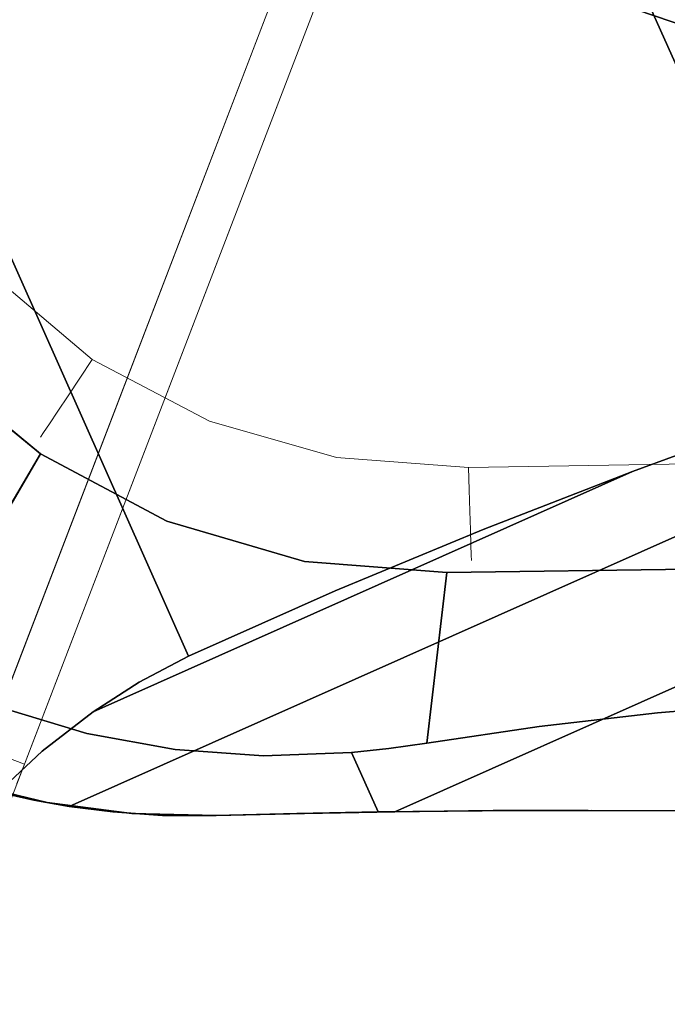
# Model space of a CAD drawing. Units: inches. Extents: x -247 to 287, y -406 to 460.
# Drawn here: x -216 to -210, y -367 to -358 of the extents above; entities that cross this region are included whole.
import ezdxf

# ---------------------------------------------------------------- set-up
doc = ezdxf.new("R2010")
doc.units = ezdxf.units.IN
doc.header["$MEASUREMENT"] = 0
doc.layers.add('SEAT-BASEMETAL', color=5, linetype='Continuous', lineweight=9)
doc.layers.add('SEAT-CUSHIONFABRIC', color=5, linetype='Continuous', lineweight=9)
doc.layers.add('SEAT-FABRIC', color=5, linetype='Continuous')

# ---------------------------------------------------------------- blocks, each defined once
blk = doc.blocks.new('ONOALN161_0T')
at = {"layer": 'SEAT-BASEMETAL'}
for points, invisible_edges in [([(-0.8211, -0.5427, 2.9656), (-8.3304, -8.052, 0.4724), (-10.0169, -9.7385, 0.9059)], 3), ([(-0.8211, -0.5427, 2.9656), (-10.0169, -9.7385, 0.9059), (-0.696, -0.696, 2.9625)], 2), ([(-0.8211, -0.5427, 2.9656), (-0.8211, -0.5427, 1.029), (-8.3304, -8.052, 0.4724)], 12), ([(-8.3304, -8.052, 0.4724), (-0.8211, -0.5427, 1.029), (-0.696, -0.696, 1.028)], 12), ([(0.8211, -0.5427, 2.9656), (0.7624, -0.6225, 2.9633), (10.0169, -9.7385, 0.9059)], 2), ([(10.0169, -9.7385, 0.9059), (8.3304, -8.052, 0.4724), (0.8211, -0.5427, 2.9656)], 3), ([(0.696, -0.696, 2.9625), (10.0169, -9.7385, 0.9059), (0.7624, -0.6225, 2.9633)], 3), ([(-9.7385, -10.0169, 0.9059), (-0.696, -0.696, 2.9625), (-10.0169, -9.7385, 0.9059)], 3), ([(-0.696, -0.696, 2.9625), (-9.7385, -10.0169, 0.9059), (-0.5427, -0.8211, 2.9656)], 1), ([(-0.696, -0.696, 1.028), (-8.052, -8.3304, 0.4724), (-8.3304, -8.052, 0.4724)], 13), ([(-0.696, -0.696, 1.028), (-0.5427, -0.8211, 1.029), (-8.052, -8.3304, 0.4724)], 12), ([(8.052, -8.3304, 0.4724), (0.6225, -0.7624, 1.0282), (0.696, -0.696, 1.028)], 13), ([(0.6225, -0.7624, 2.9633), (9.7385, -10.0169, 0.9059), (0.696, -0.696, 2.9625)], 3), ([(0.696, -0.696, 1.028), (8.3304, -8.052, 0.4724), (8.052, -8.3304, 0.4724)], 13), ([(10.0169, -9.7385, 0.9059), (0.696, -0.696, 2.9625), (9.7385, -10.0169, 0.9059)], 3), ([(-9.7385, -10.0169, 0.9059), (-8.052, -8.3304, 0.4724), (-0.5427, -0.8211, 2.9656)], 3), ([(-0.5427, -0.8211, 1.029), (-0.5427, -0.8211, 2.9656), (-8.052, -8.3304, 0.4724)], 2), ([(8.052, -8.3304, 0.4724), (0.5427, -0.8211, 1.029), (0.6225, -0.7624, 1.0282)], 12), ([(0.5427, -0.8211, 2.9656), (9.7385, -10.0169, 0.9059), (0.6225, -0.7624, 2.9633)], 2), ([(0.5427, -0.8211, 2.9656), (0.5427, -0.8211, 1.029), (8.052, -8.3304, 0.4724)], 12), ([(0.5427, -0.8211, 2.9656), (8.052, -8.3304, 0.4724), (9.7385, -10.0169, 0.9059)], 3), ([(-8.4655, -8.1871, 0.4356), (-8.3304, -8.052, 0.4724), (-8.052, -8.3304, 0.4724), (-8.1871, -8.4655, 0.4356)], 8), ([(-8.052, -8.3304, 0.4724), (-9.7385, -10.0169, 0.9059), (-8.1871, -8.4655, 0.4356)], 3)]:
    blk.add_3dface(points, dxfattribs=dict(at, invisible_edges=invisible_edges))
at = {"layer": 'SEAT-CUSHIONFABRIC'}
for points, invisible_edges in [([(-1.0974, 8.3726, 18.5039), (-7.3833, 1.0861, 18.5039), (-7.3833, -1.0861, 18.5039), (-1.0974, -8.3726, 18.5039)], 13), ([(-1.0974, 8.3726, 16.7323), (10.4712, 0, 16.7323), (-1.0974, -8.3726, 16.7323), (-7.3833, -1.0861, 16.7323)], 15), ([(10.4712, 0, 18.5039), (10.4282, 1.9013, 18.5039), (-1.0974, 8.3726, 18.5039), (-1.0974, -8.3726, 18.5039)], 14), ([(-7.3833, -1.0861, 18.5039), (-3.1677, -7.4924, 18.5039), (-1.0974, -8.3726, 18.5039)], 13), ([(-6.8972, -3.2033, 18.5039), (-5.9497, -5.158, 18.5039), (-3.1677, -7.4924, 18.5039), (-7.3833, -1.0861, 18.5039)], 6), ([(-6.8972, -3.2033, 16.7323), (-7.3833, -1.0861, 16.7323), (-3.1677, -7.4924, 16.7323), (-5.9497, -5.158, 16.7323)], 6), ([(-3.1677, -7.4924, 16.7323), (-7.3833, -1.0861, 16.7323), (-1.0974, -8.3726, 16.7323)], 3), ([(-6.2919, -5.3746, 16.8337), (-6.438, -5.467, 16.9551), (-7.5937, -2.6645, 16.8962)], 14), ([(-7.5937, -2.6645, 16.8962), (-6.438, -5.467, 16.9551), (-7.3827, -3.7789, 17.0352)], 15), ([(-7.5937, -2.6645, 16.8962), (-6.9995, -3.8216, 16.793), (-6.2919, -5.3746, 16.8337)], 15), ([(-6.2919, -5.3746, 18.4025), (-7.3994, -2.6829, 18.441), (-7.3836, -3.3481, 18.3387)], 15), ([(-6.2919, -5.3746, 18.4025), (-6.9112, -3.7306, 18.4801), (-7.3994, -2.6829, 18.441)], 15), ([(-6.8972, -3.2033, 18.5039), (-6.9112, -3.7306, 18.4801), (-5.9497, -5.158, 18.5039)], 3), ([(-6.8972, -3.2033, 16.7323), (-6.8972, -3.2033, 18.5039), (-5.9497, -5.158, 18.5039), (-5.9497, -5.158, 16.7323)], 1), ([(-5.9497, -5.158, 16.7323), (-6.8343, -3.7981, 16.7465), (-6.8972, -3.2033, 16.7323)], 3), ([(-6.8972, -3.2033, 18.5039), (-6.8972, -3.2033, 16.7323), (-5.9497, -5.158, 16.7323), (-5.9497, -5.158, 18.5039)], 1), ([(-6.438, -5.467, 18.2812), (-6.2919, -5.3746, 18.4025), (-7.3836, -3.3481, 18.3387)], 14), ([(-7.3836, -3.3481, 18.3387), (-7.1811, -4.2523, 18.2022), (-6.438, -5.467, 18.2812)], 15), ([(-6.6382, -5.5937, 17.304), (-7.5016, -3.9933, 17.4079), (-7.6495, -3.3962, 17.2108)], 15), ([(-6.6382, -5.5937, 17.304), (-7.6495, -3.3962, 17.2108), (-6.5557, -5.5415, 17.1149)], 3), ([(-7.3827, -3.7789, 17.0352), (-6.5557, -5.5415, 17.1149), (-7.6495, -3.3962, 17.2108)], 15), ([(-7.5631, -3.6365, 18.0259), (-6.6382, -5.5937, 17.9322), (-6.5557, -5.5415, 18.1213)], 13), ([(-7.1811, -4.2523, 18.2022), (-7.5631, -3.6365, 18.0259), (-6.5557, -5.5415, 18.1213)], 15), ([(-7.5631, -3.6365, 18.0259), (-7.3458, -4.3523, 17.8287), (-6.6382, -5.5937, 17.9322)], 15), ([(-7.3458, -4.3523, 17.8287), (-7.6487, -3.6869, 17.6181), (-6.6807, -5.6206, 17.7249)], 15), ([(-6.6807, -5.6206, 17.7249), (-7.6487, -3.6869, 17.6181), (-6.6807, -5.6206, 17.5113)], 3), ([(-7.6487, -3.6869, 17.6181), (-7.5016, -3.9933, 17.4079), (-6.6807, -5.6206, 17.5113)], 15), ([(-6.1259, -5.2695, 18.4782), (-6.9112, -3.7306, 18.4801), (-6.2919, -5.3746, 18.4025)], 3), ([(-6.9112, -3.7306, 18.4801), (-6.1259, -5.2695, 18.4782), (-5.9497, -5.158, 18.5039)], 13), ([(-6.438, -5.467, 16.9551), (-6.5557, -5.5415, 17.1149), (-7.3827, -3.7789, 17.0352)], 14), ([(-6.9995, -3.8216, 16.793), (-6.8343, -3.7981, 16.7465), (-6.1259, -5.2695, 16.758)], 15), ([(-6.9995, -3.8216, 16.793), (-6.1259, -5.2695, 16.758), (-6.2919, -5.3746, 16.8337)], 13), ([(-5.9497, -5.158, 16.7323), (-6.1259, -5.2695, 16.758), (-6.8343, -3.7981, 16.7465)], 14), ([(-7.5016, -3.9933, 17.4079), (-6.6382, -5.5937, 17.304), (-6.6807, -5.6206, 17.5113)], 13), ([(-6.5557, -5.5415, 18.1213), (-6.438, -5.467, 18.2812), (-7.1811, -4.2523, 18.2022)], 14), ([(-7.3458, -4.3523, 17.8287), (-6.6807, -5.6206, 17.7249), (-6.6382, -5.5937, 17.9322)], 13), ([(-5.1901, -6.1226, 18.5039), (-5.9497, -5.158, 18.5039), (-6.1259, -5.2695, 18.4782)], 12), ([(-5.9497, -5.158, 16.7323), (-5.1901, -6.1226, 16.7323), (-6.1259, -5.2695, 16.758)], 2), ([(-5.9497, -5.158, 16.7323), (-5.9497, -5.158, 18.5039), (-5.1901, -6.1226, 18.5039), (-5.1901, -6.1226, 16.7323)], 4), ([(-5.9497, -5.158, 18.5039), (-5.1901, -6.1226, 18.5039), (-4.2495, -6.9118, 18.5039), (-3.1677, -7.4924, 18.5039)], 8), ([(-4.2495, -6.9118, 16.7323), (-5.1901, -6.1226, 16.7323), (-5.9497, -5.158, 16.7323), (-3.1677, -7.4924, 16.7323)], 4), ([(-5.9497, -5.158, 16.7323), (-5.1901, -6.1226, 16.7323), (-5.1901, -6.1226, 18.5039), (-5.9497, -5.158, 18.5039)], 2), ([(-6.2919, -5.3746, 18.4025), (-4.8904, -6.7206, 18.4715), (-6.1259, -5.2695, 18.4782)], 3), ([(-6.2919, -5.3746, 16.8337), (-6.1259, -5.2695, 16.758), (-4.8904, -6.7206, 16.7648)], 14), ([(-5.1901, -6.1226, 16.7323), (-4.8904, -6.7206, 16.7648), (-6.1259, -5.2695, 16.758)], 15), ([(-4.8904, -6.7206, 18.4715), (-5.1901, -6.1226, 18.5039), (-6.1259, -5.2695, 18.4782)], 15), ([(-6.438, -5.467, 18.2812), (-5.6918, -6.3168, 18.3445), (-6.2919, -5.3746, 18.4025)], 3), ([(-6.438, -5.467, 16.9551), (-6.2919, -5.3746, 16.8337), (-5.4362, -6.5843, 16.8926)], 14), ([(-6.2919, -5.3746, 16.8337), (-4.8904, -6.7206, 16.7648), (-5.4362, -6.5843, 16.8926)], 15), ([(-5.6918, -6.3168, 18.3445), (-4.8904, -6.7206, 18.4715), (-6.2919, -5.3746, 18.4025)], 15), ([(-6.438, -5.467, 18.2812), (-6.5557, -5.5415, 18.1213), (-5.1621, -7.0443, 18.2008)], 14), ([(-6.5557, -5.5415, 17.1149), (-6.438, -5.467, 16.9551), (-5.1621, -7.0443, 17.0354)], 14), ([(-5.1621, -7.0443, 18.2008), (-5.6918, -6.3168, 18.3445), (-6.438, -5.467, 18.2812)], 15), ([(-5.1621, -7.0443, 17.0354), (-6.438, -5.467, 16.9551), (-5.4362, -6.5843, 16.8926)], 15), ([(-6.5557, -5.5415, 18.1213), (-6.6382, -5.5937, 17.9322), (-5.6678, -6.7392, 18.027)], 14), ([(-5.8672, -6.531, 17.2086), (-6.6382, -5.5937, 17.304), (-6.5557, -5.5415, 17.1149)], 13), ([(-5.1621, -7.0443, 17.0354), (-5.8672, -6.531, 17.2086), (-6.5557, -5.5415, 17.1149)], 15), ([(-5.6678, -6.7392, 18.027), (-5.1621, -7.0443, 18.2008), (-6.5557, -5.5415, 18.1213)], 15), ([(-6.6807, -5.6206, 17.5113), (-6.6382, -5.5937, 17.304), (-5.2843, -7.19, 17.4082)], 14), ([(-6.6382, -5.5937, 17.9322), (-6.6807, -5.6206, 17.7249), (-5.2843, -7.19, 17.828)], 14), ([(-5.7407, -6.8055, 17.6181), (-6.6807, -5.6206, 17.7249), (-6.6807, -5.6206, 17.5113)], 13), ([(-6.6807, -5.6206, 17.7249), (-5.7407, -6.8055, 17.6181), (-5.2843, -7.19, 17.828)], 15), ([(-6.6807, -5.6206, 17.5113), (-5.2843, -7.19, 17.4082), (-5.7407, -6.8055, 17.6181)], 15), ([(-5.8672, -6.531, 17.2086), (-5.2843, -7.19, 17.4082), (-6.6382, -5.5937, 17.304)], 15), ([(-6.6382, -5.5937, 17.9322), (-5.2843, -7.19, 17.828), (-5.6678, -6.7392, 18.027)], 15), ([(-5.1901, -6.1226, 18.5039), (-4.2495, -6.9118, 18.5039), (-4.2495, -6.9118, 16.7323), (-5.1901, -6.1226, 16.7323)], 10), ([(-4.2495, -6.9118, 18.5039), (-5.1901, -6.1226, 18.5039), (-4.8904, -6.7206, 18.4715)], 14), ([(-4.2495, -6.9118, 16.7323), (-4.8904, -6.7206, 16.7648), (-5.1901, -6.1226, 16.7323)], 3), ([(-4.2495, -6.9118, 18.5039), (-5.1901, -6.1226, 18.5039), (-5.1901, -6.1226, 16.7323), (-4.2495, -6.9118, 16.7323)], 10), ([(-4.8904, -6.7206, 18.4715), (-5.6918, -6.3168, 18.3445), (-4.6615, -7.2344, 18.3436)], 15), ([(-4.6615, -7.2344, 18.3436), (-5.6918, -6.3168, 18.3445), (-5.1621, -7.0443, 18.2008)], 15), ([(-5.2843, -7.19, 17.4082), (-5.8672, -6.531, 17.2086), (-4.7738, -7.4893, 17.2092)], 15), ([(-5.8672, -6.531, 17.2086), (-5.1621, -7.0443, 17.0354), (-4.7738, -7.4893, 17.2092)], 15), ([(-4.3537, -7.4396, 16.8917), (-5.1621, -7.0443, 17.0354), (-5.4362, -6.5843, 16.8926)], 15), ([(-4.8904, -6.7206, 16.7648), (-4.3537, -7.4396, 16.8917), (-5.4362, -6.5843, 16.8926)], 15), ([(-5.2843, -7.19, 17.828), (-4.5341, -7.6496, 18.0276), (-5.6678, -6.7392, 18.027)], 15), ([(-5.1621, -7.0443, 18.2008), (-5.6678, -6.7392, 18.027), (-4.5341, -7.6496, 18.0276)], 15), ([(-3.3215, -7.867, 18.4025), (-3.2469, -7.6853, 18.4782), (-4.8904, -6.7206, 18.4715)], 14), ([(-3.2469, -7.6853, 18.4782), (-4.2495, -6.9118, 18.5039), (-4.8904, -6.7206, 18.4715)], 15), ([(-3.2469, -7.6853, 16.758), (-4.8904, -6.7206, 16.7648), (-4.2495, -6.9118, 16.7323)], 15), ([(-4.3537, -7.4396, 16.8917), (-4.8904, -6.7206, 16.7648), (-3.3215, -7.867, 16.8337)], 15), ([(-3.2469, -7.6853, 16.758), (-3.3215, -7.867, 16.8337), (-4.8904, -6.7206, 16.7648)], 14), ([(-3.3215, -7.867, 18.4025), (-4.8904, -6.7206, 18.4715), (-4.6615, -7.2344, 18.3436)], 15), ([(-5.7407, -6.8055, 17.6181), (-4.5919, -7.7298, 17.6181), (-5.2843, -7.19, 17.828)], 15), ([(-5.2843, -7.19, 17.4082), (-4.5919, -7.7298, 17.6181), (-5.7407, -6.8055, 17.6181)], 15), ([(-4.2495, -6.9118, 16.7323), (-4.2495, -6.9118, 18.5039), (-3.1677, -7.4924, 18.5039), (-3.1677, -7.4924, 16.7323)], 1), ([(-3.1677, -7.4924, 18.5039), (-4.2495, -6.9118, 18.5039), (-3.2469, -7.6853, 18.4782)], 2), ([(-4.2495, -6.9118, 16.7323), (-3.1677, -7.4924, 16.7323), (-3.2469, -7.6853, 16.758)], 12), ([(-4.2495, -6.9118, 16.7323), (-3.1677, -7.4924, 16.7323), (-3.1677, -7.4924, 18.5039), (-4.2495, -6.9118, 18.5039)], 8), ([(-5.1621, -7.0443, 17.0354), (-4.3537, -7.4396, 16.8917), (-3.3872, -8.0269, 16.9551)], 15), ([(-5.1621, -7.0443, 18.2008), (-3.4401, -8.1558, 18.1213), (-3.3872, -8.0269, 18.2812)], 13), ([(-4.6615, -7.2344, 18.3436), (-5.1621, -7.0443, 18.2008), (-3.3872, -8.0269, 18.2812)], 15), ([(-3.3872, -8.0269, 16.9551), (-3.4401, -8.1558, 17.1149), (-5.1621, -7.0443, 17.0354)], 14), ([(-3.4401, -8.1558, 17.1149), (-4.7738, -7.4893, 17.2092), (-5.1621, -7.0443, 17.0354)], 15), ([(-5.1621, -7.0443, 18.2008), (-4.5341, -7.6496, 18.0276), (-3.4401, -8.1558, 18.1213)], 15), ([(-3.4772, -8.2461, 17.9322), (-5.2843, -7.19, 17.828), (-3.4963, -8.2926, 17.7249)], 3), ([(-3.4772, -8.2461, 17.304), (-3.4963, -8.2926, 17.5113), (-5.2843, -7.19, 17.4082)], 14), ([(-5.2843, -7.19, 17.828), (-4.5919, -7.7298, 17.6181), (-3.4963, -8.2926, 17.7249)], 15), ([(-3.4772, -8.2461, 17.304), (-5.2843, -7.19, 17.4082), (-4.7738, -7.4893, 17.2092)], 15), ([(-4.5919, -7.7298, 17.6181), (-5.2843, -7.19, 17.4082), (-3.4963, -8.2926, 17.5113)], 15), ([(-4.5341, -7.6496, 18.0276), (-5.2843, -7.19, 17.828), (-3.4772, -8.2461, 17.9322)], 15), ([(-3.3872, -8.0269, 18.2812), (-3.3215, -7.867, 18.4025), (-4.6615, -7.2344, 18.3436)], 14), ([(-3.3872, -8.0269, 16.9551), (-4.3537, -7.4396, 16.8917), (-3.3215, -7.867, 16.8337)], 3), ([(-3.4401, -8.1558, 17.1149), (-3.4772, -8.2461, 17.304), (-4.7738, -7.4893, 17.2092)], 14), ([(-3.1677, -7.4924, 16.7323), (-1.0974, -8.3726, 16.7323), (-3.2469, -7.6853, 16.758)], 2), ([(-3.2469, -7.6853, 18.4782), (-1.0974, -8.3726, 18.5039), (-3.1677, -7.4924, 18.5039)], 1), ([(-3.1677, -7.4924, 16.7323), (-3.1677, -7.4924, 18.5039), (-1.0974, -8.3726, 18.5039), (-1.0974, -8.3726, 16.7323)], 4), ([(-1.0974, -8.3726, 18.5039), (-3.1677, -7.4924, 18.5039), (-3.1677, -7.4924, 16.7323), (-1.0974, -8.3726, 16.7323)], 8), ([(-3.4772, -8.2461, 17.9322), (-3.4401, -8.1558, 18.1213), (-4.5341, -7.6496, 18.0276)], 14), ([(-3.4963, -8.2926, 17.5113), (-3.4963, -8.2926, 17.7249), (-4.5919, -7.7298, 17.6181)], 14), ([(-3.3215, -7.867, 18.4025), (0.8618, -9.4923, 18.4782), (-3.2469, -7.6853, 18.4782)], 3), ([(-3.3215, -7.867, 16.8337), (-3.2469, -7.6853, 16.758), (0.8618, -9.4923, 16.758)], 14), ([(-1.0974, -8.3726, 18.5039), (-3.2469, -7.6853, 18.4782), (0.8618, -9.4923, 18.4782)], 15), ([(-3.2469, -7.6853, 16.758), (-1.0974, -8.3726, 16.7323), (0.8618, -9.4923, 16.758)], 15), ([(-3.3872, -8.0269, 18.2812), (0.7783, -9.6701, 18.4025), (-3.3215, -7.867, 18.4025)], 3), ([(-3.3872, -8.0269, 16.9551), (-3.3215, -7.867, 16.8337), (0.7783, -9.6701, 16.8337)], 14), ([(0.7783, -9.6701, 18.4025), (0.8618, -9.4923, 18.4782), (-3.3215, -7.867, 18.4025)], 14), ([(-3.3215, -7.867, 16.8337), (0.8618, -9.4923, 16.758), (0.7783, -9.6701, 16.8337)], 13), ([(-3.4401, -8.1558, 18.1213), (0.7048, -9.8266, 18.2812), (-3.3872, -8.0269, 18.2812)], 3), ([(0.7048, -9.8266, 16.9551), (-3.4401, -8.1558, 17.1149), (-3.3872, -8.0269, 16.9551)], 13), ([(0.7783, -9.6701, 18.4025), (-3.3872, -8.0269, 18.2812), (0.7048, -9.8266, 18.2812)], 3), ([(0.7783, -9.6701, 16.8337), (0.7048, -9.8266, 16.9551), (-3.3872, -8.0269, 16.9551)], 14), ([(0.6041, -10.0411, 17.9322), (-3.4401, -8.1558, 18.1213), (-3.4772, -8.2461, 17.9322)], 13), ([(-3.4401, -8.1558, 17.1149), (0.6456, -9.9527, 17.1149), (-3.4772, -8.2461, 17.304)], 3), ([(0.6456, -9.9527, 18.1213), (0.7048, -9.8266, 18.2812), (-3.4401, -8.1558, 18.1213)], 14), ([(-3.4401, -8.1558, 18.1213), (0.6041, -10.0411, 17.9322), (0.6456, -9.9527, 18.1213)], 13), ([(-3.4401, -8.1558, 17.1149), (0.7048, -9.8266, 16.9551), (0.6456, -9.9527, 17.1149)], 13), ([(-3.4963, -8.2926, 17.7249), (0.5828, -10.0866, 17.7249), (-3.4772, -8.2461, 17.9322)], 3), ([(0.6041, -10.0411, 17.304), (-3.4963, -8.2926, 17.5113), (-3.4772, -8.2461, 17.304)], 13), ([(0.5828, -10.0866, 17.5113), (0.5828, -10.0866, 17.7249), (-3.4963, -8.2926, 17.7249), (-3.4963, -8.2926, 17.5113)], 10), ([(0.6041, -10.0411, 17.304), (0.5828, -10.0866, 17.5113), (-3.4963, -8.2926, 17.5113)], 14), ([(0.6041, -10.0411, 17.9322), (-3.4772, -8.2461, 17.9322), (0.5828, -10.0866, 17.7249)], 3), ([(-3.4772, -8.2461, 17.304), (0.6456, -9.9527, 17.1149), (0.6041, -10.0411, 17.304)], 13)]:
    blk.add_3dface(points, dxfattribs=dict(at, invisible_edges=invisible_edges))
at = {"layer": 'SEAT-FABRIC'}
for points, invisible_edges in [([(4.3542, -8.6586, 13.4191), (4.3542, 8.3596, 13.4191), (6.465, 8.5584, 13.8203), (6.465, -8.8574, 13.8203)], 5), ([(2.235, -8.4645, 13.0627), (2.235, 8.1655, 13.0627), (4.3542, 8.3596, 13.4191), (4.3542, -8.6586, 13.4191)], 5), ([(-8.3781, 8.1692, 13.0692), (-7.8509, 7.9878, 12.7613), (-7.8509, -8.2868, 12.7613), (-8.3781, -8.4682, 13.0692)], 10), ([(0.1077, -8.2807, 12.7513), (0.1077, 7.9817, 12.7513), (2.235, 8.1655, 13.0627), (2.235, -8.4645, 13.0627)], 4), ([(-7.8509, 7.9878, 12.7613), (-7.2716, 7.8475, 12.5379), (-7.2716, -8.1466, 12.5379), (-7.8509, -8.2868, 12.7613)], 10), ([(-0.8419, -8.2076, 12.6337), (-0.8419, 7.9086, 12.6337), (0.1077, 7.9817, 12.7513), (0.1077, -8.2807, 12.7513)], 1), ([(-1.7947, -8.1466, 12.5379), (-1.7947, 7.8475, 12.5379), (-0.8419, 7.9086, 12.6337), (-0.8419, -8.2076, 12.6337)], 5), ([(-7.2716, 7.8475, 12.5379), (-6.7713, 7.77, 12.4259), (-6.7713, -8.0691, 12.4259), (-7.2716, -8.1466, 12.5379)], 10), ([(-6.7713, 7.77, 12.4259), (-6.2551, 7.7361, 12.3813), (-6.2551, -8.0351, 12.3813), (-6.7713, -8.0691, 12.4259)], 8), ([(-4.7659, -8.0344, 12.3804), (-4.7659, 7.7353, 12.3804), (-3.2783, 7.775, 12.4326), (-3.2783, -8.0741, 12.4326)], 5), ([(-3.2783, -8.0741, 12.4326), (-3.2783, 7.775, 12.4326), (-1.7947, 7.8475, 12.5379), (-1.7947, -8.1466, 12.5379)], 5), ([(-6.2551, -8.0351, 12.3813), (-6.2551, 7.7361, 12.3813), (-4.7659, 7.7353, 12.3804), (-4.7659, -8.0344, 12.3804)], 4), ([(-2.2299, -0.1506, 15.9346), (-8.3556, -0.1495, 15.0737), (-8.1724, -2.1113, 15.0995)], 13), ([(-2.2299, -0.1506, 15.9346), (-8.1724, -2.1113, 15.0995), (-1.9651, -1.5595, 15.9719)], 3), ([(-7.6292, -4.004, 15.1758), (-1.9651, -1.5595, 15.9719), (-8.1724, -2.1113, 15.0995)], 3), ([(-1.9651, -1.5595, 15.9719), (-7.6292, -4.004, 15.1758), (-6.7451, -5.7607, 15.3001)], 13), ([(-1.9651, -1.5595, 15.9719), (-6.7451, -5.7607, 15.3001), (-1.2857, -2.8229, 16.0673)], 3), ([(-5.9269, -6.8101, 15.4151), (-1.2857, -2.8229, 16.0673), (-6.7451, -5.7607, 15.3001)], 3), ([(-1.2857, -2.8229, 16.0673), (-5.9269, -6.8101, 15.4151), (-4.9136, -7.6686, 15.5575)], 13), ([(-1.2857, -2.8229, 16.0673), (-4.9136, -7.6686, 15.5575), (-0.3679, -3.9237, 16.1963)], 3), ([(-3.7482, -8.3002, 15.7213), (-0.3679, -3.9237, 16.1963), (-4.9136, -7.6686, 15.5575)], 3), ([(-0.3679, -3.9237, 16.1963), (-3.7482, -8.3002, 15.7213), (0.6822, -4.898, 16.3439)], 3), ([(-0.3679, -3.9237, 16.1963), (0.6822, -4.898, 16.3439), (10.8035, -4.7235, 15.9965)], 14), ([(-7.6292, -4.004, 15.1758), (-9.7465, -5.4373, 28.1887), (-6.7451, -5.7607, 15.3001)], 3), ([(-3.7482, -8.3002, 15.7213), (-1.518, -9.2577, 16.0347), (0.6822, -4.898, 16.3439)], 14), ([(-7.7164, -6.456, 21.4444), (-6.7451, -5.7607, 15.3001), (-9.7465, -5.4373, 28.1887)], 14), ([(-7.0079, -7.1213, 20.5755), (-6.7451, -5.7607, 15.3001), (-7.6881, -6.4358, 21.2658)], 13), ([(-7.0079, -7.1213, 20.5755), (-5.9269, -6.8101, 15.4151), (-6.7451, -5.7607, 15.3001)], 13), ([(-7.0079, -7.1213, 20.5755), (-7.6881, -6.4358, 21.2658), (-8.0481, -7.7523, 26.7489)], 15), ([(-7.0079, -7.1213, 20.5755), (-6.4711, -7.7817, 20.9594), (-5.9269, -6.8101, 15.4151)], 15), ([(-5.9269, -6.8101, 15.4151), (-6.4711, -7.7817, 20.9594), (-4.9136, -7.6686, 15.5575)], 3), ([(-8.0481, -7.7523, 26.7489), (-7.4079, -8.3064, 26.2324), (-7.0079, -7.1213, 20.5755)], 14), ([(-7.4079, -8.3064, 26.2324), (-6.4711, -7.7817, 20.9594), (-7.0079, -7.1213, 20.5755)], 15), ([(-6.7205, -8.7756, 25.6931), (-4.9136, -7.6686, 15.5575), (-6.4711, -7.7817, 20.9594)], 15), ([(-6.7205, -8.7756, 25.6931), (-5.9941, -9.162, 25.1396), (-4.9136, -7.6686, 15.5575)], 14), ([(-4.9136, -7.6686, 15.5575), (-5.9941, -9.162, 25.1396), (-5.2352, -9.4668, 24.5788)], 13), ([(-3.7482, -8.3002, 15.7213), (-4.9136, -7.6686, 15.5575), (-5.2352, -9.4668, 24.5788)], 14), ([(-8.6418, -8.2523, 27.2404), (-8.0049, -8.7416, 26.7136), (-8.0481, -7.7523, 26.7489)], 14), ([(-8.0049, -8.7416, 26.7136), (-7.4079, -8.3064, 26.2324), (-8.0481, -7.7523, 26.7489)], 13), ([(-6.7205, -8.7756, 25.6931), (-6.4711, -7.7817, 20.9594), (-7.4079, -8.3064, 26.2324)], 3), ([(-4.7659, -8.0344, 12.3804), (-6.7713, -8.0691, 12.4259), (-6.2551, -8.0351, 12.3813)], 1), ([(-6.7713, -8.0691, 12.4259), (-4.7659, -8.0344, 12.3804), (-3.2783, -8.0741, 12.4326)], 13), ([(-3.2783, -8.0741, 12.4326), (-7.2716, -8.1466, 12.5379), (-6.7713, -8.0691, 12.4259)], 13), ([(-3.2783, -8.0741, 12.4326), (-1.7947, -8.1466, 12.5379), (-7.2716, -8.1466, 12.5379)], 12), ([(-1.7947, -8.1466, 12.5379), (-7.8509, -8.2868, 12.7613), (-7.2716, -8.1466, 12.5379)], 1), ([(-7.8509, -8.2868, 12.7613), (-1.7947, -8.1466, 12.5379), (-0.8419, -8.2076, 12.6337)], 13), ([(-0.8419, -8.2076, 12.6337), (0.1077, -8.2807, 12.7513), (-7.8509, -8.2868, 12.7613)], 14), ([(-8.6418, -8.2523, 27.2404), (-8.3781, -8.4682, 13.0692), (-8.0049, -8.7416, 26.7136)], 3), ([(0.1077, -8.2807, 12.7513), (-8.3781, -8.4682, 13.0692), (-7.8509, -8.2868, 12.7613)], 13), ([(2.235, -8.4645, 13.0627), (-8.3781, -8.4682, 13.0692), (0.1077, -8.2807, 12.7513)], 3), ([(-7.3289, -9.1543, 26.1697), (-7.4079, -8.3064, 26.2324), (-8.0049, -8.7416, 26.7136)], 3), ([(-7.4079, -8.3064, 26.2324), (-7.3289, -9.1543, 26.1697), (-6.7205, -8.7756, 25.6931)], 3), ([(-3.7482, -8.3002, 15.7213), (-5.2352, -9.4668, 24.5788), (-4.9034, -9.5736, 24.3465)], 13), ([(-4.5616, -9.6698, 24.1243), (-3.7482, -8.3002, 15.7213), (-4.9034, -9.5736, 24.3465)], 2), ([(-3.7482, -8.3002, 15.7213), (-4.5616, -9.6698, 24.1243), (-3.5471, -9.9533, 23.5568)], 12), ([(-2.494, -10.2846, 23.0963), (-1.518, -9.2577, 16.0347), (-3.7482, -8.3002, 15.7213)], 13), ([(-3.7482, -8.3002, 15.7213), (-3.5471, -9.9533, 23.5568), (-2.494, -10.2846, 23.0963)], 13), ([(2.235, -8.4645, 13.0627), (-8.1066, -8.6706, 13.4422), (-8.3781, -8.4682, 13.0692)], 13), ([(-8.0049, -8.7416, 26.7136), (-8.3781, -8.4682, 13.0692), (-8.1066, -8.6706, 13.4422)], 13), ([(-8.1066, -8.6706, 13.4422), (2.235, -8.4645, 13.0627), (4.3542, -8.6586, 13.4191)], 13), ([(-8.1066, -8.6706, 13.4422), (4.3542, -8.6586, 13.4191), (-7.8309, -8.8574, 13.8203)], 3), ([(-8.0049, -8.7416, 26.7136), (-8.1066, -8.6706, 13.4422), (-7.8309, -8.8574, 13.8203)], 13), ([(-7.8309, -8.8574, 13.8203), (4.3542, -8.6586, 13.4191), (6.465, -8.8574, 13.8203)], 1), ([(-7.8309, -8.8574, 13.8203), (-7.4823, -9.0692, 14.2275), (-8.0049, -8.7416, 26.7136)], 14), ([(-7.3289, -9.1543, 26.1697), (-8.0049, -8.7416, 26.7136), (-7.4823, -9.0692, 14.2275)], 14), ([(-6.6197, -9.4902, 25.6153), (-6.7205, -8.7756, 25.6931), (-7.3289, -9.1543, 26.1697)], 3), ([(-6.6197, -9.4902, 25.6153), (-5.9941, -9.162, 25.1396), (-6.7205, -8.7756, 25.6931)], 13), ([(-7.4823, -9.0692, 14.2275), (-7.8309, -8.8574, 13.8203), (6.465, -8.8574, 13.8203)], 12), ([(-7.076, -9.2847, 14.5753), (-7.4823, -9.0692, 14.2275), (6.465, -8.8574, 13.8203)], 14), ([(6.465, -8.8574, 13.8203), (8.6067, -9.0968, 14.2752), (-7.076, -9.2847, 14.5753)], 14), ([(-7.4823, -9.0692, 14.2275), (-7.076, -9.2847, 14.5753), (-7.3289, -9.1543, 26.1697)], 14), ([(-6.6197, -9.4902, 14.8628), (-7.076, -9.2847, 14.5753), (8.6067, -9.0968, 14.2752)], 14), ([(8.6067, -9.0968, 14.2752), (10.7186, -9.4477, 14.8063), (-6.6197, -9.4902, 14.8628)], 15), ([(-7.076, -9.2847, 14.5753), (-6.6197, -9.4902, 25.6153), (-7.3289, -9.1543, 26.1697)], 13), ([(-5.9941, -9.162, 25.1396), (-6.6197, -9.4902, 25.6153), (-5.93, -9.7761, 25.0915)], 13), ([(-5.9941, -9.162, 25.1396), (-5.93, -9.7761, 25.0915), (-5.2352, -9.4668, 24.5788)], 3), ([(-6.6197, -9.4902, 25.6153), (-7.076, -9.2847, 14.5753), (-6.6197, -9.4902, 14.8628)], 1), ([(-2.494, -10.2846, 23.0963), (-1.4147, -10.6609, 22.744), (-1.518, -9.2577, 16.0347)], 14), ([(10.7101, -9.4719, 14.8387), (-6.6197, -9.4902, 14.8628), (10.7186, -9.4477, 14.8063)], 3), ([(-5.8639, -9.8038, 15.2398), (-6.6197, -9.4902, 14.8628), (10.7101, -9.4719, 14.8387)], 14), ([(-6.6197, -9.4902, 14.8628), (-5.93, -9.7761, 25.0915), (-6.6197, -9.4902, 25.6153)], 1), ([(-5.93, -9.7761, 25.0915), (-6.6197, -9.4902, 14.8628), (-5.8639, -9.8038, 15.2398)], 13), ([(-5.2352, -9.4668, 24.5788), (-5.93, -9.7761, 25.0915), (-5.2352, -10.0695, 24.5788)], 1), ([(-5.8639, -9.8038, 15.2398), (10.7101, -9.4719, 14.8387), (10.585, -9.7896, 15.2241)], 13), ([(-5.2352, -10.0695, 24.5788), (-4.9034, -9.5736, 24.3465), (-5.2352, -9.4668, 24.5788)], 1), ([(-4.5616, -9.6698, 24.1243), (-4.9034, -9.5736, 24.3465), (-5.2352, -10.0695, 24.5788)], 14), ([(-4.5616, -9.6698, 24.1243), (-5.2352, -10.0695, 24.5788), (-4.3494, -10.4515, 23.9946)], 13), ([(-4.5616, -9.6698, 24.1243), (-4.3494, -10.4515, 23.9946), (-3.5471, -9.9533, 23.5568)], 3), ([(-5.8639, -9.8038, 15.2398), (-5.2352, -10.0695, 24.5788), (-5.93, -9.7761, 25.0915)], 13), ([(-5.093, -10.1302, 15.5721), (-5.8639, -9.8038, 15.2398), (10.585, -9.7896, 15.2241)], 14), ([(-5.2352, -10.0695, 24.5788), (-5.8639, -9.8038, 15.2398), (-5.093, -10.1302, 15.5721)], 13), ([(-5.093, -10.1302, 15.5721), (10.585, -9.7896, 15.2241), (10.4197, -10.1302, 15.5721)], 1), ([(-3.5471, -9.9533, 23.5568), (-4.3494, -10.4515, 23.9946), (-3.4237, -10.8602, 23.4964)], 13), ([(-2.494, -10.2846, 23.0963), (-3.5471, -9.9533, 23.5568), (-3.4237, -10.8602, 23.4964)], 14), ([(-5.093, -10.1302, 15.5721), (-4.3494, -10.4515, 23.9946), (-5.2352, -10.0695, 24.5788)], 13), ([(-5.093, -10.1302, 15.5721), (-4.2539, -10.4932, 15.9469), (-4.3494, -10.4515, 23.9946)], 14), ([(10.4197, -10.1302, 15.5721), (-4.2539, -10.4932, 15.9469), (-5.093, -10.1302, 15.5721)], 1), ([(10.4197, -10.1302, 15.5721), (10.2285, -10.4549, 15.9039), (-4.2539, -10.4932, 15.9469)], 14), ([(-3.4237, -10.8602, 23.4964), (-2.4664, -11.2933, 23.0858), (-2.494, -10.2846, 23.0963)], 14), ([(-1.4147, -10.6609, 22.744), (-2.494, -10.2846, 23.0963), (-2.4664, -11.2933, 23.0858)], 14), ([(-4.2539, -10.4932, 15.9469), (-3.4237, -10.8602, 23.4964), (-4.3494, -10.4515, 23.9946)], 13), ([(-4.2539, -10.4932, 15.9469), (10.2285, -10.4549, 15.9039), (10.024, -10.7472, 16.2574)], 13), ([(-4.2539, -10.4932, 15.9469), (-3.4491, -10.8489, 16.3958), (-3.4237, -10.8602, 23.4964)], 14), ([(-4.2539, -10.4932, 15.9469), (10.024, -10.7472, 16.2574), (-3.4491, -10.8489, 16.3958)], 3), ([(9.7506, -11.0508, 16.7007), (-3.4491, -10.8489, 16.3958), (10.024, -10.7472, 16.2574)], 3), ([(-2.6961, -11.1884, 16.9373), (-3.4237, -10.8602, 23.4964), (-3.4491, -10.8489, 16.3958)], 3), ([(-2.6961, -11.1884, 16.9373), (-3.4491, -10.8489, 16.3958), (9.7506, -11.0508, 16.7007)], 14), ([(-2.4664, -11.2933, 23.0858), (-3.4237, -10.8602, 23.4964), (-2.6961, -11.1884, 16.9373)], 14)]:
    blk.add_3dface(points, dxfattribs=dict(at, invisible_edges=invisible_edges))

msp = doc.modelspace()

# ---------------------------------------------------------------- block references
at = {"rotation": 23.99999999999997}
msp.add_blockref('ONOALN161_0T', (-211.5421, -353.8197), dxfattribs=at)

doc.saveas('drawing.dxf')
